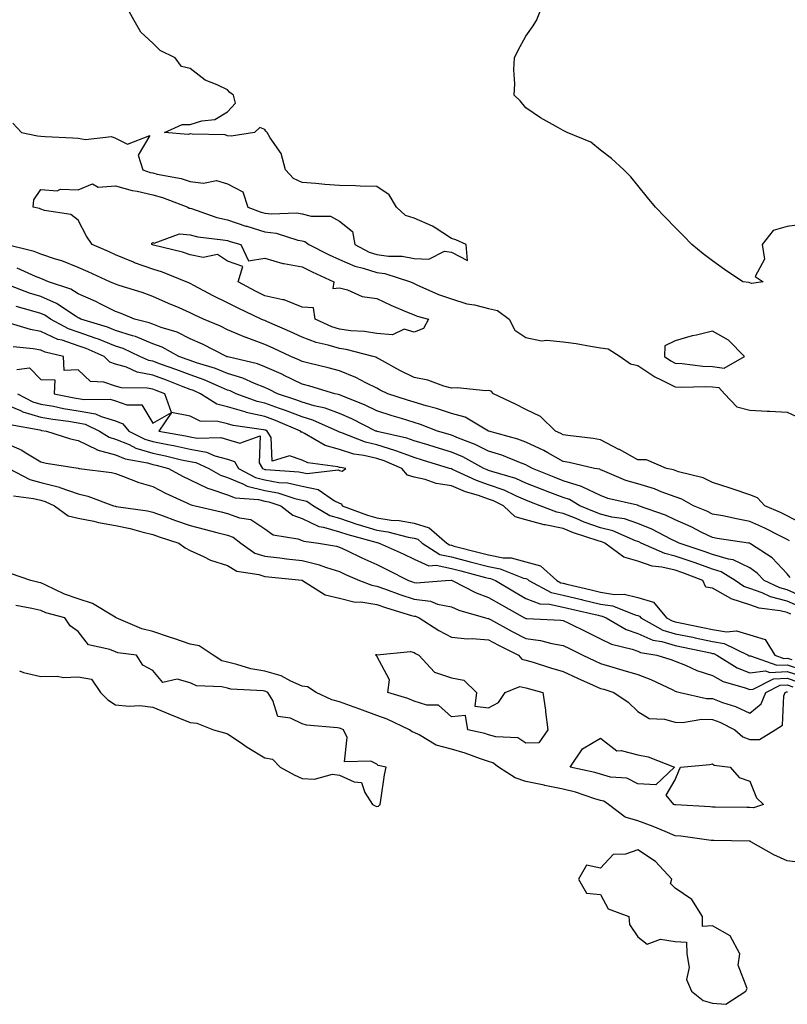
# Model space of a CAD drawing. Units: inches. Extents: x 891923 to 894563, y 7274138 to 7276778.
# Drawn here: x 892082 to 892288, y 7274138 to 7274402 of the extents above; entities that cross this region are included whole.
import ezdxf

# ---------------------------------------------------------------- set-up
doc = ezdxf.new("R2010")
doc.units = ezdxf.units.IN
doc.header["$MEASUREMENT"] = 0
doc.layers.add('Contour_89197274', color=7, linetype='Continuous', true_color=0x8c3894)

msp = doc.modelspace()

# ---------------------------------------------------------------- linework, layer by layer
at = {"layer": 'Contour_89197274'}
for points in [[(892080.49, 7274374.36, 3308), (892082.86, 7274371.92, 3308), (892087.1, 7274370.97, 3308), (892088.05, 7274370.9, 3308), (892089.14, 7274370.83, 3308), (892096.57, 7274370.45, 3308), (892098.05, 7274370.34, 3308), (892099.99, 7274369.99, 3308), (892106.96, 7274370.83, 3308), (892108.05, 7274370.39, 3308), (892111.21, 7274368.76, 3308), (892117.24, 7274371.11, 3308), (892114.15, 7274365.82, 3308), (892115.34, 7274361.92, 3308), (892117.35, 7274361.22, 3308), (892118.05, 7274361.06, 3308), (892119.22, 7274360.76, 3308), (892125.67, 7274359.54, 3308), (892128.05, 7274358.79, 3308), (892131.66, 7274358.31, 3308), (892135.13, 7274359, 3308), (892138.05, 7274358.13, 3308), (892142.16, 7274356.03, 3308), (892143.49, 7274351.92, 3308), (892146.8, 7274350.68, 3308), (892148.05, 7274350.3, 3308), (892149.89, 7274350.08, 3308), (892156.51, 7274350.38, 3308), (892158.05, 7274350.12, 3308), (892160.5, 7274349.47, 3308), (892165.65, 7274349.52, 3308), (892168.05, 7274348.12, 3308), (892171.52, 7274345.4, 3308), (892172.15, 7274341.92, 3308), (892176, 7274339.87, 3308), (892178.05, 7274339.21, 3308), (892181.2, 7274338.77, 3308), (892184.86, 7274338.73, 3308), (892188.05, 7274338.11, 3308), (892192, 7274337.96, 3308), (892196.24, 7274340.11, 3308), (892198.05, 7274339.88, 3308), (892202.34, 7274337.62, 3308), (892202.04, 7274341.92, 3308), (892199.27, 7274343.13, 3308), (892198.05, 7274343.54, 3308), (892193.46, 7274346.51, 3308), (892192.98, 7274346.85, 3308), (892188.05, 7274348.92, 3308), (892185.76, 7274349.63, 3308), (892183.32, 7274351.92, 3308), (892181.34, 7274355.21, 3308), (892178.05, 7274357.43, 3308), (892173.62, 7274357.5, 3308), (892172.33, 7274357.64, 3308), (892168.05, 7274357.72, 3308), (892164.1, 7274357.96, 3308), (892161.75, 7274358.22, 3308), (892158.05, 7274358.47, 3308), (892155.73, 7274359.61, 3308), (892153.59, 7274361.92, 3308), (892152.43, 7274366.3, 3308), (892149.46, 7274370.5, 3308), (892148.69, 7274371.92, 3308), (892148.37, 7274372.24, 3308), (892148.05, 7274372.71, 3308), (892146.73, 7274373.24, 3308), (892145.29, 7274371.92, 3308), (892139.04, 7274370.92, 3308), (892138.05, 7274371.01, 3308), (892137.4, 7274371.27, 3308), (892128.56, 7274371.41, 3308), (892128.05, 7274371.53, 3308), (892127.5, 7274371.37, 3308), (892121.16, 7274371.92, 3308), (892125.94, 7274374.03, 3308), (892128.05, 7274374.07, 3308), (892131.14, 7274375.02, 3308), (892134.63, 7274375.34, 3308), (892138.05, 7274377.4, 3308), (892140.23, 7274379.73, 3308), (892139.62, 7274381.92, 3308), (892138.72, 7274382.59, 3308), (892138.05, 7274383.32, 3308), (892135.25, 7274384.71, 3308), (892132.1, 7274385.96, 3308), (892128.05, 7274389.02, 3308), (892125.7, 7274389.57, 3308), (892124.04, 7274391.92, 3308), (892119.98, 7274393.84, 3308), (892118.05, 7274395.84, 3308), (892114.86, 7274398.74, 3308), (892113, 7274401.92, 3308), (892111.25, 7274405.11, 3308)], [(892292.66, 7274347.31, 3307), (892288.05, 7274346.71, 3307), (892284.3, 7274345.67, 3307), (892281.36, 7274341.92, 3307), (892281.97, 7274338, 3307), (892279.46, 7274333.34, 3307), (892281.63, 7274331.92, 3307), (892278.5, 7274331.47, 3307), (892278.05, 7274331.65, 3307), (892277.84, 7274331.71, 3307), (892276.18, 7274331.92, 3307), (892271.3, 7274335.17, 3307), (892268.05, 7274337.49, 3307), (892265.53, 7274339.4, 3307), (892262.51, 7274341.92, 3307), (892260.31, 7274344.18, 3307), (892258.05, 7274346.48, 3307), (892255.36, 7274349.22, 3307), (892252.74, 7274351.92, 3307), (892250.65, 7274354.52, 3307), (892248.05, 7274357.74, 3307), (892246.14, 7274360.01, 3307), (892244.24, 7274361.92, 3307), (892241.02, 7274364.89, 3307), (892238.05, 7274367.19, 3307), (892235.42, 7274369.29, 3307), (892229.09, 7274371.92, 3307), (892228.39, 7274372.26, 3307), (892228.05, 7274372.43, 3307), (892226.81, 7274373.15, 3307), (892221.99, 7274375.86, 3307), (892218.05, 7274378.5, 3307), (892216.48, 7274380.35, 3307), (892214.9, 7274381.92, 3307), (892215.05, 7274384.92, 3307), (892214.82, 7274388.69, 3307), (892214.96, 7274391.92, 3307), (892215.98, 7274393.99, 3307), (892218.05, 7274397.71, 3307), (892219.8, 7274400.17, 3307), (892220.85, 7274401.92, 3307), (892222.75, 7274406.62, 3307)], [(892292.84, 7274266.71, 3307), (892288.05, 7274269.21, 3307), (892286.23, 7274270.1, 3307), (892282.06, 7274271.92, 3307), (892280.14, 7274274.01, 3307), (892278.05, 7274274.84, 3307), (892273.63, 7274276.33, 3307), (892272.77, 7274276.65, 3307), (892268.05, 7274278.16, 3307), (892265.51, 7274279.38, 3307), (892258.94, 7274281.03, 3307), (892258.05, 7274281.34, 3307), (892257.63, 7274281.5, 3307), (892255.76, 7274281.92, 3307), (892250.32, 7274284.19, 3307), (892248.05, 7274284.24, 3307), (892243.08, 7274286.95, 3307), (892242.96, 7274287.01, 3307), (892238.05, 7274289.6, 3307), (892236.09, 7274289.96, 3307), (892229.23, 7274290.74, 3307), (892228.05, 7274290.93, 3307), (892227.42, 7274291.29, 3307), (892225.96, 7274291.92, 3307), (892221.94, 7274295.82, 3307), (892218.05, 7274297.69, 3307), (892215.24, 7274299.12, 3307), (892209.38, 7274301.92, 3307), (892208.76, 7274302.63, 3307), (892208.05, 7274302.77, 3307), (892207.26, 7274302.71, 3307), (892199.6, 7274303.47, 3307), (892198.05, 7274303.38, 3307), (892196.06, 7274303.91, 3307), (892191.72, 7274305.59, 3307), (892188.05, 7274306.28, 3307), (892184.25, 7274308.12, 3307), (892178.82, 7274311.15, 3307), (892178.05, 7274311.56, 3307), (892177.81, 7274311.69, 3307), (892177.08, 7274311.92, 3307), (892169.9, 7274313.78, 3307), (892168.05, 7274314.04, 3307), (892165.02, 7274314.95, 3307), (892161.79, 7274315.66, 3307), (892158.05, 7274317.09, 3307), (892154.74, 7274318.61, 3307), (892148.8, 7274321.17, 3307), (892148.05, 7274321.5, 3307), (892147.74, 7274321.62, 3307), (892147.08, 7274321.92, 3307), (892140.93, 7274324.8, 3307), (892138.05, 7274326.31, 3307), (892134.25, 7274328.12, 3307), (892129.05, 7274330.92, 3307), (892128.05, 7274331.44, 3307), (892127.71, 7274331.59, 3307), (892127, 7274331.92, 3307), (892120.65, 7274334.53, 3307), (892118.05, 7274335.31, 3307), (892113.12, 7274336.99, 3307), (892112.86, 7274337.12, 3307), (892108.05, 7274339.12, 3307), (892106.12, 7274339.99, 3307), (892101.77, 7274341.92, 3307), (892100.28, 7274344.16, 3307), (892098.05, 7274348.43, 3307), (892096.03, 7274349.9, 3307), (892088.97, 7274351, 3307), (892088.05, 7274351.33, 3307), (892087.65, 7274351.52, 3307), (892086, 7274351.92, 3307), (892086.13, 7274353.83, 3307), (892088.05, 7274356.59, 3307), (892092.4, 7274356.27, 3307), (892093.29, 7274356.69, 3307), (892098.05, 7274356.58, 3307), (892101.84, 7274358.12, 3307), (892103.37, 7274357.24, 3307), (892108.05, 7274357.57, 3307), (892112.48, 7274356.35, 3307), (892113.81, 7274356.16, 3307), (892118.05, 7274355.21, 3307), (892120.65, 7274354.53, 3307), (892127.41, 7274351.92, 3307), (892127.8, 7274351.67, 3307), (892128.05, 7274351.65, 3307), (892128.43, 7274351.55, 3307), (892135.23, 7274349.1, 3307), (892138.05, 7274348.5, 3307), (892142.96, 7274346.83, 3307), (892143.2, 7274346.77, 3307), (892148.05, 7274345.29, 3307), (892151.07, 7274344.94, 3307), (892156.91, 7274343.05, 3307), (892158.05, 7274342.87, 3307), (892158.8, 7274342.66, 3307), (892159.81, 7274341.92, 3307), (892165.3, 7274339.17, 3307), (892168.05, 7274337.89, 3307), (892172.18, 7274336.05, 3307), (892174.4, 7274335.57, 3307), (892178.05, 7274334.39, 3307), (892180.22, 7274334.09, 3307), (892187.06, 7274331.92, 3307), (892187.72, 7274331.59, 3307), (892188.05, 7274331.44, 3307), (892188.84, 7274331.13, 3307), (892194.62, 7274328.49, 3307), (892198.05, 7274327.38, 3307), (892202.18, 7274326.04, 3307), (892204.26, 7274325.71, 3307), (892208.05, 7274324.75, 3307), (892210.38, 7274324.24, 3307), (892213.51, 7274321.92, 3307), (892215.06, 7274318.93, 3307), (892218.05, 7274317.02, 3307), (892222.23, 7274316.1, 3307), (892223.65, 7274316.31, 3307), (892228.05, 7274315.81, 3307), (892231.54, 7274315.41, 3307), (892235.36, 7274314.62, 3307), (892238.05, 7274314.24, 3307), (892240.04, 7274313.91, 3307), (892243.28, 7274311.92, 3307), (892246.07, 7274309.94, 3307), (892248.05, 7274309.44, 3307), (892252.58, 7274306.45, 3307), (892254.29, 7274305.68, 3307), (892258.05, 7274303.76, 3307), (892259.8, 7274303.67, 3307), (892266.07, 7274303.9, 3307), (892268.05, 7274303.81, 3307), (892269.72, 7274303.59, 3307), (892271.29, 7274301.92, 3307), (892274.54, 7274298.4, 3307), (892278.05, 7274297.54, 3307), (892282.72, 7274297.25, 3307), (892283.41, 7274297.28, 3307), (892288.05, 7274296.94, 3307), (892291.51, 7274295.39, 3307)], [(892288.7, 7274262.56, 3308), (892288.05, 7274262.91, 3308), (892286.12, 7274263.85, 3308), (892282.05, 7274265.91, 3308), (892278.05, 7274267.74, 3308), (892274.5, 7274268.37, 3308), (892270.79, 7274269.19, 3308), (892268.05, 7274269.7, 3308), (892266.56, 7274270.43, 3308), (892262.95, 7274271.92, 3308), (892259.81, 7274273.68, 3308), (892258.05, 7274274.29, 3308), (892254.31, 7274275.66, 3308), (892252.54, 7274276.41, 3308), (892248.05, 7274277.75, 3308), (892244.85, 7274278.72, 3308), (892238.59, 7274281.37, 3308), (892238.05, 7274281.58, 3308), (892237.82, 7274281.69, 3308), (892236.44, 7274281.92, 3308), (892229.64, 7274283.51, 3308), (892228.05, 7274283.78, 3308), (892223.87, 7274286.1, 3308), (892222.84, 7274286.71, 3308), (892218.05, 7274288.99, 3308), (892215.9, 7274289.77, 3308), (892208.06, 7274291.91, 3308), (892208.05, 7274291.92, 3308), (892201.76, 7274295.62, 3308), (892198.05, 7274296.59, 3308), (892194.09, 7274297.96, 3308), (892191.29, 7274298.68, 3308), (892188.05, 7274299.65, 3308), (892186.33, 7274300.2, 3308), (892181.06, 7274301.92, 3308), (892179, 7274302.87, 3308), (892178.05, 7274303.38, 3308), (892175.15, 7274304.82, 3308), (892172.45, 7274306.31, 3308), (892168.05, 7274308.05, 3308), (892165.03, 7274308.89, 3308), (892159.85, 7274310.11, 3308), (892158.05, 7274310.58, 3308), (892157.15, 7274311.02, 3308), (892155.03, 7274311.92, 3308), (892150.28, 7274314.15, 3308), (892148.05, 7274315.13, 3308), (892143.09, 7274316.96, 3308), (892142.95, 7274317.02, 3308), (892138.05, 7274319.08, 3308), (892136.14, 7274320.01, 3308), (892131.61, 7274321.92, 3308), (892129.16, 7274323.03, 3308), (892128.05, 7274323.61, 3308), (892125.08, 7274324.89, 3308), (892122.22, 7274326.09, 3308), (892118.05, 7274327.98, 3308), (892115.2, 7274329.07, 3308), (892109.05, 7274330.92, 3308), (892108.05, 7274331.26, 3308), (892107.61, 7274331.48, 3308), (892106.49, 7274331.92, 3308), (892100.68, 7274334.56, 3308), (892098.05, 7274335.73, 3308), (892093.65, 7274337.53, 3308), (892091.97, 7274337.99, 3308), (892088.05, 7274339.33, 3308), (892086.2, 7274340.06, 3308), (892078.68, 7274341.92, 3308)], [(892288.84, 7274252.71, 3309), (892288.05, 7274253.68, 3309), (892284.05, 7274257.92, 3309), (892278.23, 7274261.73, 3309), (892278.05, 7274261.87, 3309), (892278.01, 7274261.88, 3309), (892277.72, 7274261.92, 3309), (892269.28, 7274263.15, 3309), (892268.05, 7274263.38, 3309), (892265.19, 7274264.78, 3309), (892262.36, 7274266.24, 3309), (892258.05, 7274268.14, 3309), (892255.49, 7274269.36, 3309), (892248.24, 7274271.92, 3309), (892248.11, 7274271.98, 3309), (892248.05, 7274271.99, 3309), (892247.94, 7274272.03, 3309), (892240.03, 7274273.89, 3309), (892238.05, 7274274.62, 3309), (892233.15, 7274277.02, 3309), (892232.91, 7274277.07, 3309), (892228.05, 7274278.6, 3309), (892225.65, 7274279.53, 3309), (892219.76, 7274281.92, 3309), (892218.68, 7274282.55, 3309), (892218.05, 7274282.86, 3309), (892216.58, 7274283.39, 3309), (892211.56, 7274285.43, 3309), (892208.05, 7274286.55, 3309), (892204.46, 7274288.34, 3309), (892199.98, 7274289.99, 3309), (892198.05, 7274290.8, 3309), (892197.19, 7274291.06, 3309), (892194.34, 7274291.92, 3309), (892189.81, 7274293.68, 3309), (892188.05, 7274294.21, 3309), (892184.71, 7274295.26, 3309), (892182.17, 7274296.04, 3309), (892178.05, 7274297.36, 3309), (892174.97, 7274298.84, 3309), (892168.55, 7274301.42, 3309), (892168.05, 7274301.64, 3309), (892167.84, 7274301.71, 3309), (892166.86, 7274301.92, 3309), (892160.09, 7274303.96, 3309), (892158.05, 7274304.49, 3309), (892153.06, 7274306.93, 3309), (892153.03, 7274306.94, 3309), (892148.05, 7274309.17, 3309), (892146.06, 7274309.94, 3309), (892138.18, 7274311.79, 3309), (892137.99, 7274311.85, 3309), (892137.78, 7274311.92, 3309), (892131.33, 7274315.2, 3309), (892128.05, 7274316.67, 3309), (892124.52, 7274318.39, 3309), (892120.28, 7274319.68, 3309), (892118.05, 7274320.53, 3309), (892117.06, 7274320.93, 3309), (892113.14, 7274321.92, 3309), (892109.55, 7274323.42, 3309), (892108.05, 7274323.93, 3309), (892104.06, 7274325.91, 3309), (892102.74, 7274326.61, 3309), (892098.05, 7274328.64, 3309), (892096.02, 7274329.89, 3309), (892090.08, 7274331.92, 3309), (892088.69, 7274332.56, 3309), (892088.05, 7274332.78, 3309), (892086.63, 7274333.34, 3309), (892081.72, 7274335.59, 3309)], [(892292.61, 7274247.36, 3310), (892288.05, 7274249.42, 3310), (892286.06, 7274249.93, 3310), (892281.91, 7274251.92, 3310), (892280.03, 7274253.89, 3310), (892278.05, 7274255.31, 3310), (892273.59, 7274257.46, 3310), (892272.37, 7274257.6, 3310), (892268.05, 7274258.86, 3310), (892265.81, 7274259.67, 3310), (892259.09, 7274261.92, 3310), (892258.4, 7274262.27, 3310), (892258.05, 7274262.43, 3310), (892257.08, 7274262.89, 3310), (892251.78, 7274265.65, 3310), (892248.05, 7274267.15, 3310), (892244.49, 7274268.37, 3310), (892241.07, 7274268.89, 3310), (892238.05, 7274269.67, 3310), (892236.39, 7274270.26, 3310), (892232.5, 7274271.92, 3310), (892229.72, 7274273.59, 3310), (892228.05, 7274274.12, 3310), (892224.48, 7274275.49, 3310), (892222.4, 7274276.28, 3310), (892218.05, 7274278, 3310), (892215.31, 7274279.18, 3310), (892208.88, 7274281.1, 3310), (892208.05, 7274281.39, 3310), (892207.66, 7274281.53, 3310), (892206.8, 7274281.92, 3310), (892201.12, 7274285, 3310), (892198.05, 7274286.29, 3310), (892193.73, 7274287.6, 3310), (892191.78, 7274288.19, 3310), (892188.05, 7274289.32, 3310), (892186.15, 7274290.02, 3310), (892178.15, 7274291.81, 3310), (892178.05, 7274291.85, 3310), (892177.99, 7274291.86, 3310), (892177.84, 7274291.92, 3310), (892171.35, 7274295.22, 3310), (892168.05, 7274296.65, 3310), (892164.2, 7274298.07, 3310), (892161.28, 7274298.69, 3310), (892158.05, 7274299.63, 3310), (892156.41, 7274300.28, 3310), (892151.45, 7274301.92, 3310), (892149.2, 7274303.07, 3310), (892148.05, 7274303.58, 3310), (892145.33, 7274304.64, 3310), (892142.2, 7274306.07, 3310), (892138.05, 7274307.36, 3310), (892134.81, 7274308.68, 3310), (892129.77, 7274310.2, 3310), (892128.05, 7274310.8, 3310), (892127.24, 7274311.11, 3310), (892124.97, 7274311.92, 3310), (892120.52, 7274314.38, 3310), (892118.05, 7274315.33, 3310), (892113.35, 7274317.21, 3310), (892112.56, 7274317.42, 3310), (892108.05, 7274318.87, 3310), (892105.87, 7274319.74, 3310), (892098.7, 7274321.92, 3310), (892098.27, 7274322.14, 3310), (892098.05, 7274322.24, 3310), (892097.21, 7274322.76, 3310), (892092.26, 7274326.13, 3310), (892088.05, 7274327.96, 3310), (892085.02, 7274328.89, 3310), (892078.7, 7274331.27, 3310)], [(892291.12, 7274244.99, 3311), (892288.05, 7274246.38, 3311), (892283.63, 7274247.5, 3311), (892281.4, 7274248.56, 3311), (892278.05, 7274249.79, 3311), (892276.43, 7274250.3, 3311), (892274.11, 7274251.92, 3311), (892270.35, 7274254.21, 3311), (892268.05, 7274254.89, 3311), (892263.4, 7274256.58, 3311), (892262.89, 7274256.76, 3311), (892258.05, 7274258.44, 3311), (892255.24, 7274259.11, 3311), (892248.9, 7274261.92, 3311), (892248.34, 7274262.21, 3311), (892248.05, 7274262.33, 3311), (892247.43, 7274262.55, 3311), (892241.3, 7274265.17, 3311), (892238.05, 7274266, 3311), (892233.69, 7274267.55, 3311), (892231.47, 7274268.5, 3311), (892228.05, 7274269.85, 3311), (892226.33, 7274270.2, 3311), (892221.87, 7274271.92, 3311), (892219.09, 7274272.96, 3311), (892218.05, 7274273.38, 3311), (892215.5, 7274274.47, 3311), (892212.19, 7274276.06, 3311), (892208.05, 7274277.54, 3311), (892204.8, 7274278.67, 3311), (892198.32, 7274281.66, 3311), (892198.05, 7274281.76, 3311), (892197.91, 7274281.78, 3311), (892197.55, 7274281.92, 3311), (892190.28, 7274284.16, 3311), (892188.05, 7274284.83, 3311), (892183.47, 7274286.5, 3311), (892182.88, 7274286.75, 3311), (892178.05, 7274288.19, 3311), (892175.04, 7274288.91, 3311), (892168.42, 7274291.55, 3311), (892168.05, 7274291.67, 3311), (892167.85, 7274291.72, 3311), (892167.51, 7274291.92, 3311), (892160.96, 7274294.83, 3311), (892158.05, 7274295.69, 3311), (892153.58, 7274297.45, 3311), (892152, 7274297.97, 3311), (892148.05, 7274299.39, 3311), (892145.99, 7274299.86, 3311), (892140.42, 7274301.92, 3311), (892138.79, 7274302.66, 3311), (892138.05, 7274302.9, 3311), (892136.41, 7274303.56, 3311), (892131.77, 7274305.64, 3311), (892128.05, 7274306.94, 3311), (892124.44, 7274308.32, 3311), (892120.1, 7274309.87, 3311), (892118.05, 7274310.62, 3311), (892116.96, 7274310.84, 3311), (892114.59, 7274311.92, 3311), (892110.13, 7274314, 3311), (892108.05, 7274314.67, 3311), (892103.47, 7274316.5, 3311), (892102.89, 7274316.75, 3311), (892098.05, 7274318.44, 3311), (892095.45, 7274319.32, 3311), (892090.64, 7274321.92, 3311), (892089.1, 7274322.96, 3311), (892088.05, 7274323.42, 3311), (892085.89, 7274324.08, 3311), (892081.4, 7274325.27, 3311)], [(892289.02, 7274242.9, 3312), (892288.05, 7274243.34, 3312), (892286.16, 7274243.81, 3312), (892280.59, 7274244.46, 3312), (892278.05, 7274245.39, 3312), (892273.07, 7274246.94, 3312), (892272.92, 7274247.05, 3312), (892268.05, 7274249.86, 3312), (892266.23, 7274250.1, 3312), (892265.42, 7274251.92, 3312), (892260.06, 7274253.93, 3312), (892258.05, 7274254.63, 3312), (892254.5, 7274255.47, 3312), (892251.89, 7274255.76, 3312), (892248.05, 7274257.04, 3312), (892244.25, 7274258.11, 3312), (892239.15, 7274261.92, 3312), (892238.38, 7274262.25, 3312), (892238.05, 7274262.33, 3312), (892237.41, 7274262.56, 3312), (892230.83, 7274264.69, 3312), (892228.05, 7274265.79, 3312), (892223.2, 7274266.77, 3312), (892222.93, 7274266.79, 3312), (892218.05, 7274268.14, 3312), (892215.12, 7274268.99, 3312), (892212.05, 7274271.92, 3312), (892209.35, 7274273.22, 3312), (892208.05, 7274273.68, 3312), (892205.35, 7274274.63, 3312), (892201.8, 7274275.67, 3312), (892198.05, 7274277.21, 3312), (892193.98, 7274277.85, 3312), (892191.05, 7274278.92, 3312), (892188.05, 7274279.61, 3312), (892186.26, 7274280.13, 3312), (892184.74, 7274281.92, 3312), (892180.06, 7274283.93, 3312), (892178.05, 7274284.53, 3312), (892174.62, 7274285.35, 3312), (892171.88, 7274285.75, 3312), (892168.05, 7274286.94, 3312), (892164.2, 7274288.07, 3312), (892158.67, 7274291.3, 3312), (892158.05, 7274291.59, 3312), (892157.8, 7274291.67, 3312), (892157.65, 7274291.92, 3312), (892150.9, 7274294.76, 3312), (892148.05, 7274295.79, 3312), (892143.06, 7274296.93, 3312), (892143.04, 7274296.94, 3312), (892138.05, 7274298.37, 3312), (892135.22, 7274299.09, 3312), (892130.82, 7274301.92, 3312), (892128.91, 7274302.78, 3312), (892128.05, 7274303.08, 3312), (892126.18, 7274303.8, 3312), (892121.68, 7274305.55, 3312), (892118.05, 7274306.89, 3312), (892113.82, 7274307.69, 3312), (892110.97, 7274309, 3312), (892108.05, 7274309.88, 3312), (892106.53, 7274310.41, 3312), (892104.98, 7274311.92, 3312), (892100.17, 7274314.04, 3312), (892098.05, 7274314.78, 3312), (892093.74, 7274316.23, 3312), (892092.62, 7274316.49, 3312), (892088.05, 7274318.58, 3312), (892085.22, 7274319.1, 3312), (892078.97, 7274321, 3312)], [(892081.59, 7274308.38, 3313), (892084.96, 7274308.83, 3313), (892088.05, 7274305.75, 3313), (892091.75, 7274305.62, 3313), (892091.56, 7274301.92, 3313), (892096.96, 7274300.83, 3313), (892098.05, 7274300.65, 3313), (892099.61, 7274300.37, 3313), (892106.62, 7274300.49, 3313), (892108.05, 7274300.05, 3313), (892111.05, 7274298.92, 3313), (892115.1, 7274298.97, 3313), (892118.05, 7274294.08, 3313), (892123, 7274296.87, 3313), (892119.69, 7274291.92, 3313), (892126.79, 7274290.66, 3313), (892128.05, 7274290.38, 3313), (892129.92, 7274290.05, 3313), (892136.3, 7274290.17, 3313), (892138.05, 7274289.69, 3313), (892141.34, 7274288.64, 3313), (892146.79, 7274290.66, 3313), (892146.58, 7274283.39, 3313), (892147.46, 7274281.92, 3313), (892147.84, 7274281.71, 3313), (892148.05, 7274281.67, 3313), (892148.36, 7274281.61, 3313), (892157.14, 7274281.01, 3313), (892158.05, 7274280.8, 3313), (892159.45, 7274280.52, 3313), (892167.69, 7274281.56, 3313), (892168.05, 7274281.39, 3313), (892168.83, 7274281.14, 3313), (892169.79, 7274281.92, 3313), (892168.27, 7274282.13, 3313), (892168.05, 7274282.2, 3313), (892167.64, 7274282.33, 3313), (892159.59, 7274283.45, 3313), (892158.05, 7274284.17, 3313), (892154.66, 7274285.31, 3313), (892149.99, 7274283.86, 3313), (892149.75, 7274290.22, 3313), (892148.71, 7274291.92, 3313), (892148.25, 7274292.12, 3313), (892148.05, 7274292.18, 3313), (892147.71, 7274292.26, 3313), (892139.53, 7274293.39, 3313), (892138.05, 7274293.82, 3313), (892135.49, 7274294.48, 3313), (892130.74, 7274294.61, 3313), (892128.05, 7274295.9, 3313), (892123.06, 7274296.93, 3313), (892121.25, 7274301.92, 3313), (892118.95, 7274302.82, 3313), (892118.05, 7274303.15, 3313), (892116.53, 7274303.43, 3313), (892109.61, 7274303.48, 3313), (892108.05, 7274303.95, 3313), (892104.94, 7274305.04, 3313), (892101.3, 7274305.17, 3313), (892098.05, 7274308.3, 3313), (892094.3, 7274308.18, 3313), (892094.1, 7274311.92, 3313), (892089.2, 7274313.07, 3313), (892088.05, 7274313.6, 3313), (892086, 7274313.97, 3313), (892080.6, 7274314.47, 3313)], [(892081.76, 7274301.92, 3312), (892085.92, 7274299.79, 3312), (892088.05, 7274299.15, 3312), (892091.41, 7274298.56, 3312), (892094.14, 7274298.01, 3312), (892098.05, 7274297.38, 3312), (892102.66, 7274296.53, 3312), (892104.16, 7274295.82, 3312), (892108.05, 7274294.63, 3312), (892110.02, 7274293.88, 3312), (892111.59, 7274291.92, 3312), (892115.88, 7274289.75, 3312), (892118.05, 7274289.11, 3312), (892121.59, 7274288.38, 3312), (892124.07, 7274287.94, 3312), (892128.05, 7274287.05, 3312), (892132.43, 7274286.3, 3312), (892134.67, 7274285.3, 3312), (892138.05, 7274284.37, 3312), (892139.9, 7274283.78, 3312), (892141.01, 7274281.92, 3312), (892145.57, 7274279.44, 3312), (892148.05, 7274278.83, 3312), (892151.8, 7274278.17, 3312), (892154.14, 7274278.01, 3312), (892158.05, 7274277.12, 3312), (892162.38, 7274276.25, 3312), (892166.71, 7274273.26, 3312), (892168.05, 7274272.62, 3312), (892168.58, 7274272.46, 3312), (892168.8, 7274271.92, 3312), (892175.55, 7274269.42, 3312), (892178.05, 7274268.66, 3312), (892181.88, 7274268.09, 3312), (892184.09, 7274267.96, 3312), (892188.05, 7274267.23, 3312), (892192.13, 7274266, 3312), (892196.8, 7274261.92, 3312), (892197.56, 7274261.43, 3312), (892198.05, 7274261.33, 3312), (892198.85, 7274261.13, 3312), (892205.51, 7274259.38, 3312), (892208.05, 7274258.73, 3312), (892211.97, 7274258, 3312), (892214.06, 7274257.94, 3312), (892218.05, 7274256.87, 3312), (892221.97, 7274255.85, 3312), (892226.29, 7274251.92, 3312), (892227.43, 7274251.3, 3312), (892228.05, 7274251.17, 3312), (892229.04, 7274250.93, 3312), (892235.5, 7274249.37, 3312), (892238.05, 7274248.77, 3312), (892241.8, 7274248.17, 3312), (892244.34, 7274248.21, 3312), (892248.05, 7274247.31, 3312), (892252.22, 7274246.1, 3312), (892255.73, 7274241.92, 3312), (892257.22, 7274241.09, 3312), (892258.05, 7274240.84, 3312), (892259.41, 7274240.56, 3312), (892265.45, 7274239.32, 3312), (892268.05, 7274238.79, 3312), (892271.79, 7274238.18, 3312), (892274.52, 7274238.39, 3312), (892278.05, 7274237.37, 3312), (892282.2, 7274236.07, 3312), (892284.76, 7274231.92, 3312), (892287.18, 7274231.04, 3312), (892288.05, 7274231.09, 3312), (892289.27, 7274230.7, 3312)], [(892078.05, 7274299.31, 3311), (892082.53, 7274297.44, 3311), (892083.22, 7274297.09, 3311), (892088.05, 7274295.64, 3311), (892091.22, 7274295.08, 3311), (892095.45, 7274294.53, 3311), (892098.05, 7274294.1, 3311), (892099.89, 7274293.77, 3311), (892103.76, 7274291.92, 3311), (892106.38, 7274290.25, 3311), (892108.05, 7274289.78, 3311), (892111.67, 7274288.3, 3311), (892113.5, 7274287.37, 3311), (892118.05, 7274286.02, 3311), (892121.45, 7274285.32, 3311), (892125.73, 7274284.24, 3311), (892128.05, 7274283.73, 3311), (892129.59, 7274283.46, 3311), (892133.06, 7274281.92, 3311), (892136.2, 7274280.07, 3311), (892138.05, 7274279.44, 3311), (892142.19, 7274277.78, 3311), (892143.31, 7274277.17, 3311), (892148.05, 7274276, 3311), (892151.52, 7274275.39, 3311), (892156.1, 7274273.87, 3311), (892158.05, 7274273.42, 3311), (892159.3, 7274273.17, 3311), (892161.12, 7274271.92, 3311), (892165.47, 7274269.34, 3311), (892168.05, 7274268.58, 3311), (892173.03, 7274266.9, 3311), (892173.08, 7274266.89, 3311), (892178.05, 7274265.37, 3311), (892181.06, 7274264.93, 3311), (892186.47, 7274263.5, 3311), (892188.05, 7274263.22, 3311), (892189.05, 7274262.92, 3311), (892190.19, 7274261.92, 3311), (892195, 7274258.87, 3311), (892198.05, 7274258.22, 3311), (892203.05, 7274256.92, 3311), (892208.05, 7274255.63, 3311), (892211.18, 7274255.05, 3311), (892217.41, 7274252.55, 3311), (892218.05, 7274252.39, 3311), (892218.42, 7274252.29, 3311), (892218.83, 7274251.92, 3311), (892224.82, 7274248.7, 3311), (892228.05, 7274247.96, 3311), (892232.93, 7274246.8, 3311), (892233.24, 7274246.72, 3311), (892238.05, 7274245.59, 3311), (892241.22, 7274245.09, 3311), (892247.28, 7274242.68, 3311), (892248.05, 7274242.51, 3311), (892248.5, 7274242.37, 3311), (892248.88, 7274241.92, 3311), (892254.76, 7274238.63, 3311), (892258.05, 7274237.64, 3311), (892262.8, 7274236.67, 3311), (892263.44, 7274236.53, 3311), (892268.05, 7274235.57, 3311), (892271.2, 7274235.06, 3311), (892277.6, 7274231.92, 3311), (892277.88, 7274231.74, 3311), (892278.05, 7274231.68, 3311), (892278.26, 7274231.71, 3311), (892285.29, 7274229.17, 3311), (892288.05, 7274229.29, 3311), (892291.91, 7274228.06, 3311)], [(892079.82, 7274293.69, 3310), (892087.75, 7274292.22, 3310), (892088.05, 7274292.13, 3310), (892088.23, 7274292.1, 3310), (892089.57, 7274291.92, 3310), (892096, 7274289.88, 3310), (892098.05, 7274289.42, 3310), (892103.01, 7274286.96, 3310), (892103.06, 7274286.93, 3310), (892108.05, 7274285.51, 3310), (892110.6, 7274284.47, 3310), (892116.61, 7274283.37, 3310), (892118.05, 7274282.94, 3310), (892118.89, 7274282.76, 3310), (892122.23, 7274281.92, 3310), (892126, 7274279.87, 3310), (892128.05, 7274278.89, 3310), (892132.71, 7274276.59, 3310), (892133.58, 7274276.39, 3310), (892138.05, 7274274.86, 3310), (892140.14, 7274274.02, 3310), (892146.38, 7274273.59, 3310), (892148.05, 7274273.17, 3310), (892149.12, 7274272.98, 3310), (892152.33, 7274271.92, 3310), (892155.52, 7274269.39, 3310), (892158.05, 7274268.47, 3310), (892162.51, 7274266.37, 3310), (892163.75, 7274266.22, 3310), (892168.05, 7274264.96, 3310), (892170.32, 7274264.2, 3310), (892177.81, 7274262.15, 3310), (892178.05, 7274262.09, 3310), (892178.19, 7274262.07, 3310), (892178.74, 7274261.92, 3310), (892185.14, 7274259.01, 3310), (892188.05, 7274257.57, 3310), (892191.98, 7274255.85, 3310), (892194, 7274255.96, 3310), (892198.05, 7274255.1, 3310), (892200.58, 7274254.45, 3310), (892207.23, 7274252.74, 3310), (892208.05, 7274252.53, 3310), (892208.57, 7274252.44, 3310), (892209.85, 7274251.92, 3310), (892214.97, 7274248.83, 3310), (892218.05, 7274247.1, 3310), (892221.8, 7274245.67, 3310), (892224.38, 7274245.59, 3310), (892228.05, 7274244.76, 3310), (892230.34, 7274244.21, 3310), (892237.39, 7274242.57, 3310), (892238.05, 7274242.43, 3310), (892238.48, 7274242.35, 3310), (892239.58, 7274241.92, 3310), (892244.94, 7274238.81, 3310), (892248.05, 7274237.71, 3310), (892252.05, 7274235.92, 3310), (892254.43, 7274235.53, 3310), (892258.05, 7274234.45, 3310), (892260.15, 7274234.02, 3310), (892267.49, 7274232.49, 3310), (892268.05, 7274232.37, 3310), (892268.43, 7274232.3, 3310), (892269.21, 7274231.92, 3310), (892274.64, 7274228.51, 3310), (892278.05, 7274227.18, 3310), (892282.29, 7274227.68, 3310), (892283.41, 7274227.28, 3310), (892288.05, 7274227.5, 3310), (892292.28, 7274226.15, 3310)], [(892078.05, 7274288.91, 3309), (892082.95, 7274286.81, 3309), (892083.58, 7274286.39, 3309), (892088.05, 7274283.68, 3309), (892089.45, 7274283.32, 3309), (892098.02, 7274281.95, 3309), (892098.05, 7274281.95, 3309), (892098.07, 7274281.94, 3309), (892098.26, 7274281.92, 3309), (892106.97, 7274280.84, 3309), (892108.05, 7274280.52, 3309), (892110.18, 7274279.79, 3309), (892114.25, 7274278.12, 3309), (892118.05, 7274277.06, 3309), (892121.43, 7274275.3, 3309), (892127.37, 7274272.6, 3309), (892128.05, 7274272.27, 3309), (892128.29, 7274272.15, 3309), (892129.35, 7274271.92, 3309), (892136.39, 7274270.26, 3309), (892138.05, 7274269.83, 3309), (892141.29, 7274268.68, 3309), (892144.35, 7274268.22, 3309), (892148.05, 7274265.7, 3309), (892150.28, 7274264.15, 3309), (892156.9, 7274263.06, 3309), (892158.05, 7274262.65, 3309), (892158.55, 7274262.42, 3309), (892162.42, 7274261.92, 3309), (892167.24, 7274261.11, 3309), (892168.05, 7274260.86, 3309), (892170.08, 7274259.89, 3309), (892174.04, 7274257.92, 3309), (892178.05, 7274256.14, 3309), (892180.92, 7274254.79, 3309), (892186.59, 7274251.92, 3309), (892187.65, 7274251.52, 3309), (892188.05, 7274251.38, 3309), (892188.66, 7274251.31, 3309), (892196.51, 7274251.92, 3309), (892197.96, 7274252.01, 3309), (892198.05, 7274251.99, 3309), (892198.1, 7274251.97, 3309), (892198.31, 7274251.92, 3309), (892204.7, 7274248.57, 3309), (892208.05, 7274247.37, 3309), (892211.47, 7274245.34, 3309), (892217.66, 7274241.92, 3309), (892217.91, 7274241.78, 3309), (892218.05, 7274241.71, 3309), (892218.29, 7274241.68, 3309), (892227.4, 7274241.28, 3309), (892228.05, 7274241.16, 3309), (892229.53, 7274240.44, 3309), (892234.27, 7274238.13, 3309), (892238.05, 7274236.3, 3309), (892240.98, 7274234.85, 3309), (892246.48, 7274233.48, 3309), (892248.05, 7274232.94, 3309), (892248.75, 7274232.62, 3309), (892253.1, 7274231.92, 3309), (892256.9, 7274230.77, 3309), (892258.05, 7274230.26, 3309), (892260.8, 7274229.18, 3309), (892263.88, 7274227.74, 3309), (892268.05, 7274226.41, 3309), (892270.95, 7274224.82, 3309), (892276.79, 7274223.18, 3309), (892278.05, 7274222.69, 3309), (892278.92, 7274222.79, 3309), (892284.44, 7274225.53, 3309), (892288.05, 7274225.7, 3309), (892290.92, 7274224.79, 3309)], [(892079.45, 7274281.92, 3308), (892085.07, 7274278.93, 3308), (892088.05, 7274278.12, 3308), (892093.02, 7274276.89, 3308), (892093.13, 7274276.84, 3308), (892098.05, 7274275.08, 3308), (892100.64, 7274274.51, 3308), (892107.47, 7274271.92, 3308), (892107.93, 7274271.79, 3308), (892108.05, 7274271.77, 3308), (892108.23, 7274271.73, 3308), (892116.64, 7274270.51, 3308), (892118.05, 7274270.18, 3308), (892120.77, 7274269.21, 3308), (892124.08, 7274267.95, 3308), (892128.05, 7274266.61, 3308), (892131.8, 7274265.67, 3308), (892135.22, 7274264.75, 3308), (892138.05, 7274264.03, 3308), (892139.6, 7274263.47, 3308), (892141.59, 7274261.92, 3308), (892145.39, 7274259.25, 3308), (892148.05, 7274258.37, 3308), (892152.04, 7274257.94, 3308), (892153.86, 7274257.73, 3308), (892158.05, 7274257.27, 3308), (892162.34, 7274256.21, 3308), (892164.62, 7274255.35, 3308), (892168.05, 7274254.3, 3308), (892169.66, 7274253.53, 3308), (892173.46, 7274251.92, 3308), (892176.74, 7274250.61, 3308), (892178.05, 7274250.4, 3308), (892180.4, 7274249.57, 3308), (892184.23, 7274248.1, 3308), (892188.05, 7274246.87, 3308), (892192.46, 7274246.32, 3308), (892194.38, 7274245.59, 3308), (892198.05, 7274244.86, 3308), (892200.07, 7274243.93, 3308), (892207.2, 7274241.92, 3308), (892207.85, 7274241.72, 3308), (892208.05, 7274241.71, 3308), (892208.52, 7274241.45, 3308), (892214.36, 7274238.23, 3308), (892218.05, 7274236.33, 3308), (892221.93, 7274235.8, 3308), (892224.97, 7274235, 3308), (892228.05, 7274234.47, 3308), (892229.76, 7274233.64, 3308), (892233.3, 7274231.92, 3308), (892236.47, 7274230.34, 3308), (892238.05, 7274229.63, 3308), (892241.31, 7274228.66, 3308), (892244, 7274227.87, 3308), (892248.05, 7274226.67, 3308), (892251.53, 7274225.41, 3308), (892257.4, 7274222.56, 3308), (892258.05, 7274222.29, 3308), (892258.31, 7274222.18, 3308), (892259.4, 7274221.92, 3308), (892266.43, 7274220.3, 3308), (892268.05, 7274220.26, 3308), (892270.72, 7274219.25, 3308), (892274.24, 7274218.11, 3308), (892278.05, 7274216.39, 3308), (892281.11, 7274218.86, 3308), (892282.34, 7274221.92, 3308), (892286.16, 7274223.81, 3308), (892288.05, 7274223.9, 3308), (892289.55, 7274223.42, 3308)], [(892080.71, 7274274.59, 3307), (892086.07, 7274273.9, 3307), (892088.05, 7274273.37, 3307), (892089.2, 7274273.07, 3307), (892091.65, 7274271.92, 3307), (892095.37, 7274269.24, 3307), (892098.05, 7274268.61, 3307), (892102.22, 7274267.75, 3307), (892103.52, 7274267.39, 3307), (892108.05, 7274266.61, 3307), (892111.94, 7274265.82, 3307), (892115.08, 7274264.89, 3307), (892118.05, 7274264.19, 3307), (892119.72, 7274263.59, 3307), (892125.02, 7274261.92, 3307), (892126.75, 7274260.62, 3307), (892128.05, 7274259.89, 3307), (892131.63, 7274258.34, 3307), (892133.51, 7274257.38, 3307), (892138.05, 7274255.88, 3307), (892140.55, 7274254.41, 3307), (892146.42, 7274253.54, 3307), (892148.05, 7274253, 3307), (892149.03, 7274252.9, 3307), (892158.01, 7274251.96, 3307), (892158.05, 7274251.96, 3307), (892158.16, 7274251.92, 3307), (892164.21, 7274248.07, 3307), (892168.05, 7274247.14, 3307), (892172.25, 7274246.12, 3307), (892173.83, 7274246.14, 3307), (892178.05, 7274245.46, 3307), (892180.67, 7274244.54, 3307), (892187.4, 7274242.56, 3307), (892188.05, 7274242.36, 3307), (892188.44, 7274242.31, 3307), (892189.46, 7274241.92, 3307), (892194.66, 7274238.53, 3307), (892198.05, 7274236.73, 3307), (892202.36, 7274236.23, 3307), (892203.59, 7274236.37, 3307), (892208.05, 7274236.03, 3307), (892210.72, 7274234.6, 3307), (892216.07, 7274231.92, 3307), (892216.97, 7274230.84, 3307), (892218.05, 7274230.59, 3307), (892219.95, 7274230.03, 3307), (892224.65, 7274228.52, 3307), (892228.05, 7274227.54, 3307), (892231.85, 7274225.72, 3307), (892236.1, 7274223.87, 3307), (892238.05, 7274222.99, 3307), (892238.88, 7274222.74, 3307), (892241.63, 7274221.92, 3307), (892245.45, 7274219.32, 3307), (892248.05, 7274216.84, 3307), (892251.09, 7274214.96, 3307), (892255.19, 7274214.78, 3307), (892258.05, 7274213.94, 3307), (892259.99, 7274213.86, 3307), (892265.23, 7274214.74, 3307), (892268.05, 7274214.66, 3307), (892270.04, 7274213.91, 3307), (892274.03, 7274211.92, 3307), (892276.15, 7274210.02, 3307), (892278.05, 7274209.33, 3307), (892280.64, 7274209.33, 3307), (892284.82, 7274211.92, 3307), (892286.8, 7274213.17, 3307), (892287.15, 7274221.02, 3307), (892287.51, 7274221.92, 3307), (892287.87, 7274222.1, 3307), (892288.05, 7274222.11, 3307), (892288.19, 7274222.07, 3307)], [(892292.43, 7274176.3, 3307), (892288.05, 7274176.78, 3307), (892284.52, 7274178.39, 3307), (892278.32, 7274181.92, 3307), (892278.17, 7274182.04, 3307), (892278.05, 7274182.06, 3307), (892277.91, 7274182.06, 3307), (892268.37, 7274182.24, 3307), (892268.05, 7274182.24, 3307), (892267.69, 7274182.28, 3307), (892259.52, 7274183.39, 3307), (892258.05, 7274183.53, 3307), (892255.35, 7274184.62, 3307), (892252.12, 7274185.99, 3307), (892248.05, 7274187.52, 3307), (892244.6, 7274188.46, 3307), (892240.17, 7274191.92, 3307), (892238.89, 7274192.76, 3307), (892238.05, 7274193, 3307), (892236.52, 7274193.45, 3307), (892231.3, 7274195.17, 3307), (892228.05, 7274196.03, 3307), (892223.11, 7274196.99, 3307), (892222.95, 7274197.03, 3307), (892218.05, 7274198.03, 3307), (892215.13, 7274199, 3307), (892210.71, 7274201.92, 3307), (892209.2, 7274203.07, 3307), (892208.05, 7274203.41, 3307), (892205.83, 7274204.14, 3307), (892201.79, 7274205.66, 3307), (892198.05, 7274206.71, 3307), (892193.95, 7274207.82, 3307), (892189.46, 7274210.51, 3307), (892188.05, 7274211.16, 3307), (892187.51, 7274211.37, 3307), (892186.87, 7274211.92, 3307), (892180.87, 7274214.74, 3307), (892178.05, 7274215.76, 3307), (892173.53, 7274217.4, 3307), (892172, 7274217.96, 3307), (892168.05, 7274219.43, 3307), (892166.03, 7274219.9, 3307), (892161.81, 7274221.92, 3307), (892159.51, 7274223.38, 3307), (892158.05, 7274223.62, 3307), (892155.06, 7274224.91, 3307), (892152.46, 7274226.33, 3307), (892148.05, 7274227.58, 3307), (892144.33, 7274228.21, 3307), (892140.54, 7274229.43, 3307), (892138.05, 7274229.98, 3307), (892136.51, 7274230.39, 3307), (892134.2, 7274231.92, 3307), (892130.48, 7274234.35, 3307), (892128.05, 7274234.85, 3307), (892123.64, 7274236.32, 3307), (892122.75, 7274236.62, 3307), (892118.05, 7274238.25, 3307), (892115.09, 7274238.95, 3307), (892108.19, 7274241.92, 3307), (892108.11, 7274241.98, 3307), (892108.05, 7274241.99, 3307), (892107.92, 7274242.06, 3307), (892101.84, 7274245.71, 3307), (892098.05, 7274246.98, 3307), (892094.36, 7274248.23, 3307), (892089.21, 7274250.76, 3307), (892088.05, 7274251.26, 3307), (892087.5, 7274251.37, 3307), (892085.38, 7274251.92, 3307), (892079.9, 7274253.78, 3307)], [(892082.27, 7274227.7, 3308), (892083.34, 7274227.21, 3308), (892088.05, 7274226.15, 3308), (892092.39, 7274226.27, 3308), (892094.09, 7274225.88, 3308), (892098.05, 7274226.05, 3308), (892101.61, 7274225.47, 3308), (892104.02, 7274221.92, 3308), (892106.01, 7274219.89, 3308), (892108.05, 7274218.58, 3308), (892111.71, 7274218.26, 3308), (892114.55, 7274218.42, 3308), (892118.05, 7274217.97, 3308), (892122.35, 7274216.22, 3308), (892124.75, 7274215.22, 3308), (892128.05, 7274213.85, 3308), (892129.84, 7274213.71, 3308), (892134.26, 7274211.92, 3308), (892137.24, 7274211.11, 3308), (892138.05, 7274210.8, 3308), (892141.42, 7274208.55, 3308), (892143.36, 7274207.22, 3308), (892148.05, 7274204.42, 3308), (892150.14, 7274204.01, 3308), (892152.19, 7274201.92, 3308), (892155.93, 7274199.8, 3308), (892158.05, 7274198.84, 3308), (892161.33, 7274198.64, 3308), (892166.17, 7274200.04, 3308), (892168.05, 7274199.77, 3308), (892172.03, 7274197.94, 3308), (892173.95, 7274197.82, 3308), (892174.84, 7274195.12, 3308), (892176.94, 7274191.92, 3308), (892177.65, 7274191.52, 3308), (892178.05, 7274191.33, 3308), (892178.51, 7274191.46, 3308), (892178.96, 7274191.92, 3308), (892179.16, 7274193.03, 3308), (892180.16, 7274199.81, 3308), (892180.57, 7274201.92, 3308), (892178.47, 7274202.34, 3308), (892178.05, 7274202.67, 3308), (892176.51, 7274203.46, 3308), (892169.44, 7274203.31, 3308), (892170.11, 7274209.86, 3308), (892169.18, 7274211.92, 3308), (892168.35, 7274212.22, 3308), (892168.05, 7274212.33, 3308), (892167.52, 7274212.46, 3308), (892159.24, 7274213.11, 3308), (892158.05, 7274213.52, 3308), (892154.92, 7274215.05, 3308), (892151.56, 7274215.43, 3308), (892150.2, 7274219.77, 3308), (892148.84, 7274221.92, 3308), (892148.33, 7274222.2, 3308), (892148.05, 7274222.28, 3308), (892147.62, 7274222.35, 3308), (892138.95, 7274222.82, 3308), (892138.05, 7274223.01, 3308), (892136.56, 7274223.4, 3308), (892129.76, 7274223.64, 3308), (892128.05, 7274224.51, 3308), (892124.55, 7274225.42, 3308), (892120.73, 7274224.6, 3308), (892118.05, 7274227.76, 3308), (892115.33, 7274229.2, 3308), (892113.69, 7274231.92, 3308), (892108.67, 7274232.54, 3308), (892108.05, 7274232.74, 3308), (892106.53, 7274233.44, 3308), (892100.76, 7274234.63, 3308), (892098.05, 7274238.19, 3308), (892095.89, 7274239.76, 3308), (892094.48, 7274241.92, 3308), (892089.38, 7274243.26, 3308), (892088.05, 7274243.82, 3308), (892085.62, 7274244.35, 3308), (892081.31, 7274245.17, 3308)]]:
    msp.add_polyline3d(points, dxfattribs=at)
for points in [[(892188.05, 7274318.39, 3306), (892185.38, 7274319.25, 3306), (892182.25, 7274317.72, 3306), (892178.05, 7274318.04, 3306), (892174.75, 7274318.62, 3306), (892171.15, 7274318.81, 3306), (892168.05, 7274319.26, 3306), (892166.01, 7274319.88, 3306), (892161.52, 7274321.92, 3306), (892161.06, 7274324.94, 3306), (892158.05, 7274325.12, 3306), (892153.2, 7274327.07, 3306), (892152.9, 7274327.07, 3306), (892148.05, 7274328.16, 3306), (892145.53, 7274329.39, 3306), (892140.87, 7274331.92, 3306), (892142.15, 7274336.02, 3306), (892138.05, 7274337.44, 3306), (892135.36, 7274339.22, 3306), (892131.56, 7274338.4, 3306), (892128.05, 7274339.13, 3306), (892125.99, 7274339.86, 3306), (892118.25, 7274341.72, 3306), (892118.05, 7274341.78, 3306), (892117.95, 7274341.81, 3306), (892117.73, 7274341.92, 3306), (892117.73, 7274342.23, 3306), (892118.05, 7274342.39, 3306), (892118.41, 7274342.28, 3306), (892125.2, 7274344.77, 3306), (892128.05, 7274344.51, 3306), (892130.09, 7274343.96, 3306), (892136.78, 7274343.19, 3306), (892138.05, 7274342.93, 3306), (892138.8, 7274342.67, 3306), (892141.6, 7274341.92, 3306), (892143.7, 7274337.56, 3306), (892148.05, 7274338.25, 3306), (892152.92, 7274336.79, 3306), (892153.18, 7274336.79, 3306), (892158.05, 7274335.89, 3306), (892160.72, 7274334.59, 3306), (892166.57, 7274331.92, 3306), (892166.25, 7274330.12, 3306), (892168.05, 7274330.28, 3306), (892170.21, 7274329.76, 3306), (892174.11, 7274327.98, 3306), (892178.05, 7274327.46, 3306), (892181.8, 7274325.67, 3306), (892186.07, 7274323.9, 3306), (892188.05, 7274323.03, 3306), (892188.85, 7274322.71, 3306), (892191.92, 7274321.92, 3306), (892190.61, 7274319.36, 3306)], [(892268.05, 7274309.2, 3308), (892271.2, 7274308.78, 3308), (892276.63, 7274311.92, 3308), (892272.38, 7274316.25, 3308), (892268.05, 7274318.69, 3308), (892263.75, 7274317.62, 3308), (892262.58, 7274317.39, 3308), (892258.05, 7274316.12, 3308), (892255.24, 7274314.73, 3308), (892255.2, 7274311.92, 3308), (892256.87, 7274310.75, 3308), (892258.05, 7274310.14, 3308), (892259.93, 7274310.05, 3308), (892265.44, 7274309.3, 3308)], [(892218.05, 7274208.33, 3306), (892215.85, 7274209.71, 3306), (892209.99, 7274209.98, 3306), (892208.05, 7274210.55, 3306), (892207.02, 7274210.89, 3306), (892202.46, 7274211.92, 3306), (892201.86, 7274215.73, 3306), (892198.05, 7274215.41, 3306), (892194.62, 7274218.49, 3306), (892191.47, 7274218.5, 3306), (892188.05, 7274219.61, 3306), (892186.42, 7274220.29, 3306), (892181.06, 7274221.92, 3306), (892181.43, 7274225.3, 3306), (892178.05, 7274231.59, 3306), (892177.96, 7274231.82, 3306), (892177.69, 7274231.92, 3306), (892177.93, 7274232.04, 3306), (892178.05, 7274232.07, 3306), (892178.12, 7274232, 3306), (892187.06, 7274232.91, 3306), (892188.05, 7274232.62, 3306), (892188.48, 7274232.35, 3306), (892189.37, 7274231.92, 3306), (892193.51, 7274227.38, 3306), (892198.05, 7274225.78, 3306), (892201.36, 7274225.23, 3306), (892204.82, 7274221.92, 3306), (892204.35, 7274218.22, 3306), (892208.05, 7274217.79, 3306), (892210.73, 7274219.24, 3306), (892212.46, 7274221.92, 3306), (892216.43, 7274223.54, 3306), (892218.05, 7274223.18, 3306), (892219.02, 7274222.89, 3306), (892222.58, 7274221.92, 3306), (892223.26, 7274217.13, 3306), (892223.31, 7274216.67, 3306), (892223.93, 7274211.92, 3306), (892221.53, 7274208.44, 3306)], [(892248.05, 7274197.4, 3306), (892245.07, 7274198.94, 3306), (892240.75, 7274199.22, 3306), (892238.05, 7274199.98, 3306), (892236.55, 7274200.42, 3306), (892229.89, 7274201.92, 3306), (892233.19, 7274206.78, 3306), (892238.05, 7274209.66, 3306), (892242.37, 7274206.25, 3306), (892243.6, 7274206.36, 3306), (892248.05, 7274205.19, 3306), (892250.81, 7274204.68, 3306), (892257.82, 7274201.92, 3306), (892252.82, 7274197.14, 3306)], [(892278.05, 7274191.1, 3306), (892277.24, 7274191.11, 3306), (892268.78, 7274191.2, 3306), (892268.05, 7274191.21, 3306), (892267.4, 7274191.27, 3306), (892258.2, 7274191.77, 3306), (892258.05, 7274191.78, 3306), (892257.95, 7274191.82, 3306), (892257.68, 7274191.92, 3306), (892255.59, 7274194.38, 3306), (892258.05, 7274198.52, 3306), (892259.03, 7274200.94, 3306), (892259.5, 7274201.92, 3306), (892267.36, 7274202.6, 3306), (892268.05, 7274202.8, 3306), (892268.53, 7274202.4, 3306), (892272.78, 7274201.92, 3306), (892275.21, 7274199.08, 3306), (892278.05, 7274198.17, 3306), (892279.82, 7274193.7, 3306), (892281.74, 7274191.92, 3306), (892279.01, 7274190.96, 3306)], [(892268.05, 7274138.67, 3308), (892271.61, 7274138.37, 3308), (892276.98, 7274141.92, 3308), (892277.36, 7274142.61, 3308), (892274.94, 7274148.81, 3308), (892275.35, 7274151.92, 3308), (892272.8, 7274156.67, 3308), (892268.05, 7274159.4, 3308), (892265.34, 7274159.21, 3308), (892265.37, 7274161.92, 3308), (892262.55, 7274166.42, 3308), (892258.05, 7274169.5, 3308), (892256.82, 7274170.7, 3308), (892257.11, 7274171.92, 3308), (892252.79, 7274176.66, 3308), (892248.05, 7274179.73, 3308), (892244.69, 7274178.56, 3308), (892241.45, 7274178.52, 3308), (892238.05, 7274174.81, 3308), (892234.32, 7274175.65, 3308), (892232.13, 7274171.92, 3308), (892234.3, 7274168.16, 3308), (892238.05, 7274167.81, 3308), (892240.07, 7274163.93, 3308), (892245.64, 7274161.92, 3308), (892245.84, 7274159.71, 3308), (892248.05, 7274156.47, 3308), (892250.58, 7274154.45, 3308), (892254.15, 7274155.83, 3308), (892258.05, 7274155.18, 3308), (892261.1, 7274154.97, 3308), (892261.13, 7274151.92, 3308), (892261.76, 7274148.21, 3308), (892261.09, 7274144.97, 3308), (892262.46, 7274141.92, 3308), (892265.55, 7274139.42, 3308)]]:
    msp.add_polyline3d(points, close=True, dxfattribs=at)

doc.saveas('drawing.dxf')
